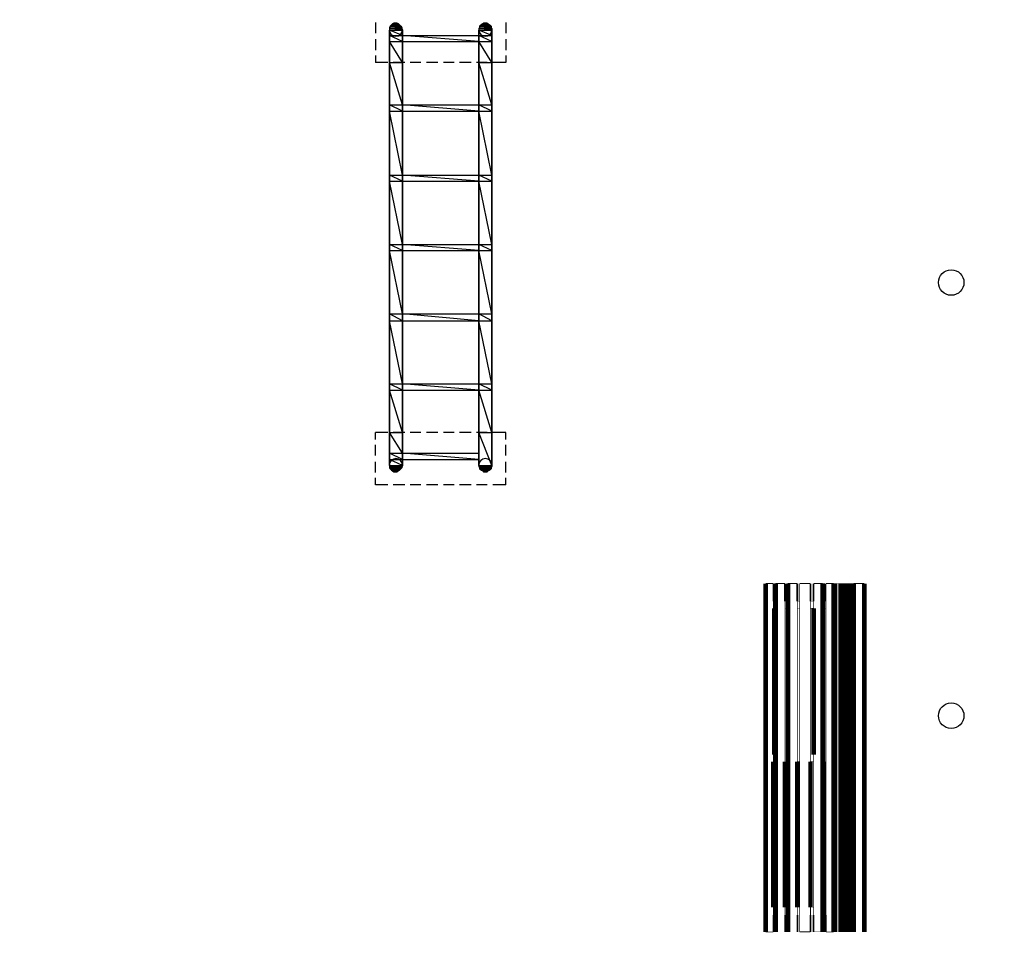
# Model space of a CAD drawing. Extents: x -1129 to 1854, y -3323 to -2727.
# Drawn here: x -889 to -835, y -3065 to -3014 of the extents above; entities that cross this region are included whole.
import ezdxf

# ---------------------------------------------------------------- set-up
doc = ezdxf.new("R2010")
doc.units = 0
doc.header["$MEASUREMENT"] = 0
doc.linetypes.add('atContinuous2', pattern=[0])
doc.layers.add('CONCRETO', color=7, linetype='Continuous')
doc.layers.add('Muebles', color=7, linetype='Continuous')

msp = doc.modelspace()

# ---------------------------------------------------------------- linework, layer by layer
msp.add_lwpolyline([(-1114.162, -2764.052, 0.123477), (-1114.263, -2764.457), (-1114.257, -3036.375), (-1114.25, -3308.365, 0.198906), (-1114.148, -3308.611, 0.198913), (-1113.875, -3308.724), (-758.745, -3308.722), (-403.589, -3308.721, 0.259932), (-403.386, -3308.607, 0.13919), (-403.359, -3308.514), (-403.329, -3228.581, 0.000037), (-403.304, -3140.698, 0.000022), (-403.285, -3036.323, 0.000015), (-403.271, -2894.657, 0.000082), (-403.278, -2818.654, 0.000001), (-403.292, -2764.19, 0.174866), (-403.355, -2764.015, 0.223018), (-403.536, -2763.931, 0.000001), (-462.533, -2763.909, 0.000081), (-551.935, -2763.892, 0.000009), (-758.768, -2763.888, 0.000006), (-992.683, -2763.891, 0.000109), (-1068.13, -2763.909, 0.000004), (-1113.96, -2763.931, 0.276468)], format="xyb", close=True)
at = {"color": 0}
for points in [[(-867.883, -3013.799), (-868.137, -3013.757), (-868.221, -3013.799)], [(-867.883, -3013.799), (-868.137, -3013.757), (-867.967, -3013.757), (-867.883, -3013.799)], [(-867.967, -3013.757), (-868.094, -3013.757), (-868.137, -3013.757)], [(-867.967, -3013.757), (-868.094, -3013.757), (-868.01, -3013.757), (-867.967, -3013.757)], [(-862.976, -3013.799), (-863.229, -3013.757), (-863.272, -3013.799)], [(-862.976, -3013.799), (-863.229, -3013.757), (-863.018, -3013.757), (-862.976, -3013.799)], [(-863.018, -3013.757), (-863.145, -3013.757), (-863.229, -3013.757)], [(-863.018, -3013.757), (-863.145, -3013.757), (-863.103, -3013.757), (-863.018, -3013.757)], [(-867.714, -3014.011), (-868.348, -3013.926), (-868.39, -3014.011)], [(-867.714, -3014.053), (-868.39, -3014.011), (-868.39, -3014.053)], [(-867.714, -3014.053), (-868.39, -3014.011), (-867.714, -3014.011), (-867.714, -3014.053)], [(-867.671, -3014.138), (-868.39, -3014.053), (-868.39, -3014.138)], [(-867.671, -3014.138), (-868.39, -3014.053), (-867.714, -3014.053), (-867.671, -3014.138)], [(-867.671, -3014.434), (-868.39, -3014.138), (-868.39, -3014.434)], [(-867.671, -3014.434), (-868.39, -3014.138), (-867.671, -3014.138), (-867.671, -3014.434)], [(-867.756, -3013.926), (-868.306, -3013.884), (-868.348, -3013.926)], [(-867.714, -3014.011), (-868.348, -3013.926), (-867.756, -3013.926), (-867.714, -3014.011)], [(-867.798, -3013.884), (-868.263, -3013.842), (-868.306, -3013.884)], [(-867.756, -3013.926), (-868.306, -3013.884), (-867.798, -3013.884), (-867.756, -3013.926)], [(-867.84, -3013.842), (-868.221, -3013.799), (-868.263, -3013.842)], [(-867.798, -3013.884), (-868.263, -3013.842), (-867.84, -3013.842), (-867.798, -3013.884)], [(-867.84, -3013.842), (-868.221, -3013.799), (-867.883, -3013.799), (-867.84, -3013.842)], [(-862.764, -3014.053), (-863.441, -3014.011), (-863.483, -3014.053)], [(-862.764, -3014.138), (-863.483, -3014.053), (-863.483, -3014.138)], [(-862.764, -3014.138), (-863.483, -3014.053), (-862.764, -3014.053), (-862.764, -3014.138)], [(-862.764, -3014.434), (-863.483, -3014.138), (-863.483, -3014.434)], [(-862.764, -3014.434), (-863.483, -3014.138), (-862.764, -3014.138), (-862.764, -3014.434)], [(-862.806, -3013.926), (-863.399, -3013.884), (-863.441, -3013.926)], [(-862.806, -3014.011), (-863.441, -3013.926), (-863.441, -3014.011)], [(-862.806, -3014.011), (-863.441, -3013.926), (-862.806, -3013.926), (-862.806, -3014.011)], [(-862.764, -3014.053), (-863.441, -3014.011), (-862.806, -3014.011), (-862.764, -3014.053)], [(-862.849, -3013.884), (-863.356, -3013.842), (-863.399, -3013.884)], [(-862.806, -3013.926), (-863.399, -3013.884), (-862.849, -3013.884), (-862.806, -3013.926)], [(-862.891, -3013.842), (-863.272, -3013.799), (-863.356, -3013.842)], [(-862.849, -3013.884), (-863.356, -3013.842), (-862.891, -3013.842), (-862.849, -3013.884)], [(-862.891, -3013.842), (-863.272, -3013.799), (-862.976, -3013.799), (-862.891, -3013.842)], [(-867.671, -3014.772), (-868.39, -3014.434), (-868.39, -3014.772)], [(-867.671, -3014.772), (-868.39, -3014.434), (-867.671, -3014.434), (-867.671, -3014.772)], [(-867.671, -3015.915), (-868.39, -3014.772), (-868.39, -3015.915)], [(-867.671, -3015.915), (-868.39, -3014.772), (-867.671, -3014.772), (-867.671, -3015.915)], [(-863.483, -3014.772), (-867.671, -3014.434), (-867.671, -3014.772)], [(-863.483, -3014.772), (-867.671, -3014.434), (-863.483, -3014.434), (-863.483, -3014.772)], [(-862.764, -3014.772), (-863.483, -3014.434), (-863.483, -3014.772)], [(-862.764, -3014.772), (-863.483, -3014.434), (-862.764, -3014.434), (-862.764, -3014.772)], [(-862.764, -3015.915), (-863.483, -3014.772), (-863.483, -3015.915)], [(-862.764, -3015.915), (-863.483, -3014.772), (-862.764, -3014.772), (-862.764, -3015.915)], [(-867.671, -3018.241), (-868.39, -3015.915), (-868.39, -3018.241)], [(-867.671, -3018.241), (-868.39, -3015.915), (-867.671, -3015.915), (-867.671, -3018.241)], [(-862.764, -3018.241), (-863.483, -3015.915), (-863.483, -3018.241)], [(-862.764, -3018.241), (-863.483, -3015.915), (-862.764, -3015.915), (-862.764, -3018.241)], [(-867.671, -3018.58), (-868.39, -3018.241), (-868.39, -3018.58)], [(-867.671, -3018.58), (-868.39, -3018.241), (-867.671, -3018.241), (-867.671, -3018.58)], [(-867.671, -3022.091), (-868.39, -3018.58), (-868.39, -3022.091)], [(-867.671, -3022.091), (-868.39, -3018.58), (-867.671, -3018.58), (-867.671, -3022.091)], [(-863.483, -3018.58), (-867.671, -3018.241), (-867.671, -3018.58)], [(-863.483, -3018.58), (-867.671, -3018.241), (-863.483, -3018.241), (-863.483, -3018.58)], [(-862.764, -3018.58), (-863.483, -3018.241), (-863.483, -3018.58)], [(-862.764, -3018.58), (-863.483, -3018.241), (-862.764, -3018.241), (-862.764, -3018.58)], [(-862.764, -3022.091), (-863.483, -3018.58), (-863.483, -3022.091)], [(-862.764, -3022.091), (-863.483, -3018.58), (-862.764, -3018.58), (-862.764, -3022.091)], [(-867.671, -3022.429), (-868.39, -3022.091), (-868.39, -3022.429)], [(-867.671, -3022.429), (-868.39, -3022.091), (-867.671, -3022.091), (-867.671, -3022.429)], [(-867.671, -3025.898), (-868.39, -3022.429), (-868.39, -3025.898)], [(-867.671, -3025.898), (-868.39, -3022.429), (-867.671, -3022.429), (-867.671, -3025.898)], [(-863.483, -3022.429), (-867.671, -3022.091), (-867.671, -3022.429)], [(-863.483, -3022.429), (-867.671, -3022.091), (-863.483, -3022.091), (-863.483, -3022.429)], [(-862.764, -3022.429), (-863.483, -3022.091), (-863.483, -3022.429)], [(-862.764, -3022.429), (-863.483, -3022.091), (-862.764, -3022.091), (-862.764, -3022.429)], [(-862.764, -3025.898), (-863.483, -3022.429), (-863.483, -3025.898)], [(-862.764, -3025.898), (-863.483, -3022.429), (-862.764, -3022.429), (-862.764, -3025.898)], [(-867.671, -3026.236), (-868.39, -3025.898), (-868.39, -3026.236)], [(-867.671, -3026.236), (-868.39, -3025.898), (-867.671, -3025.898), (-867.671, -3026.236)], [(-863.483, -3026.236), (-867.671, -3025.898), (-867.671, -3026.236)], [(-863.483, -3026.236), (-867.671, -3025.898), (-863.483, -3025.898), (-863.483, -3026.236)], [(-862.764, -3026.236), (-863.483, -3025.898), (-863.483, -3026.236)], [(-862.764, -3026.236), (-863.483, -3025.898), (-862.764, -3025.898), (-862.764, -3026.236)], [(-867.671, -3029.705), (-868.39, -3026.236), (-868.39, -3029.705)], [(-867.671, -3029.705), (-868.39, -3026.236), (-867.671, -3026.236), (-867.671, -3029.705)], [(-862.764, -3029.705), (-863.483, -3026.236), (-863.483, -3029.705)], [(-862.764, -3029.705), (-863.483, -3026.236), (-862.764, -3026.236), (-862.764, -3029.705)], [(-867.671, -3030.086), (-868.39, -3029.705), (-868.39, -3030.086)], [(-867.671, -3030.086), (-868.39, -3029.705), (-867.671, -3029.705), (-867.671, -3030.086)], [(-863.483, -3030.086), (-867.671, -3029.705), (-867.671, -3030.086)], [(-863.483, -3030.086), (-867.671, -3029.705), (-863.483, -3029.705), (-863.483, -3030.086)], [(-862.764, -3030.086), (-863.483, -3029.705), (-863.483, -3030.086)], [(-862.764, -3030.086), (-863.483, -3029.705), (-862.764, -3029.705), (-862.764, -3030.086)], [(-867.671, -3033.555), (-868.39, -3030.086), (-868.39, -3033.555)], [(-867.671, -3033.555), (-868.39, -3030.086), (-867.671, -3030.086), (-867.671, -3033.555)], [(-862.764, -3033.555), (-863.483, -3030.086), (-863.483, -3033.555)], [(-862.764, -3033.555), (-863.483, -3030.086), (-862.764, -3030.086), (-862.764, -3033.555)], [(-867.671, -3033.893), (-868.39, -3033.555), (-868.39, -3033.893)], [(-867.671, -3033.893), (-868.39, -3033.555), (-867.671, -3033.555), (-867.671, -3033.893)], [(-863.483, -3033.893), (-867.671, -3033.555), (-867.671, -3033.893)], [(-863.483, -3033.893), (-867.671, -3033.555), (-863.483, -3033.555), (-863.483, -3033.893)], [(-862.764, -3033.893), (-863.483, -3033.555), (-863.483, -3033.893)], [(-862.764, -3033.893), (-863.483, -3033.555), (-862.764, -3033.555), (-862.764, -3033.893)], [(-867.671, -3036.22), (-868.39, -3033.893), (-868.39, -3036.22)], [(-867.671, -3036.22), (-868.39, -3033.893), (-867.671, -3033.893), (-867.671, -3036.22)], [(-862.764, -3036.22), (-863.483, -3033.893), (-863.483, -3036.22)], [(-862.764, -3036.22), (-863.483, -3033.893), (-862.764, -3033.893), (-862.764, -3036.22)], [(-867.671, -3037.362), (-868.39, -3036.22), (-868.39, -3037.362)], [(-867.671, -3037.362), (-868.39, -3036.22), (-867.671, -3036.22), (-867.671, -3037.362)], [(-862.764, -3038.039), (-863.483, -3036.22), (-863.483, -3038.039)], [(-862.764, -3038.039), (-863.483, -3036.22), (-862.764, -3036.22), (-862.764, -3038.039)], [(-867.671, -3037.7), (-868.39, -3037.362), (-868.39, -3037.7)], [(-867.671, -3037.7), (-868.39, -3037.362), (-867.671, -3037.362), (-867.671, -3037.7)], [(-863.483, -3037.7), (-867.671, -3037.362), (-867.671, -3037.7)], [(-863.483, -3037.7), (-867.671, -3037.362), (-863.483, -3037.362), (-863.483, -3037.7)], [(-867.671, -3038.039), (-868.39, -3037.7), (-868.39, -3038.039)], [(-867.671, -3038.039), (-868.39, -3037.7), (-867.671, -3037.7), (-867.671, -3038.039)], [(-867.714, -3038.081), (-868.39, -3038.039), (-868.39, -3038.081)], [(-867.714, -3038.081), (-868.39, -3038.039), (-867.671, -3038.039), (-867.714, -3038.081)], [(-867.714, -3038.165), (-868.39, -3038.081), (-868.39, -3038.165)], [(-867.714, -3038.165), (-868.39, -3038.081), (-867.714, -3038.081), (-867.714, -3038.165)], [(-862.764, -3038.081), (-863.483, -3038.039), (-863.483, -3038.081)], [(-862.764, -3038.081), (-863.483, -3038.039), (-862.764, -3038.039), (-862.764, -3038.081)], [(-862.806, -3038.165), (-863.483, -3038.081), (-863.441, -3038.165)], [(-862.806, -3038.165), (-863.483, -3038.081), (-862.764, -3038.081), (-862.806, -3038.165)], [(-867.756, -3038.208), (-868.39, -3038.165), (-868.348, -3038.208)], [(-867.756, -3038.208), (-868.39, -3038.165), (-867.714, -3038.165), (-867.756, -3038.208)], [(-867.798, -3038.25), (-868.348, -3038.208), (-868.306, -3038.25)], [(-867.798, -3038.25), (-868.348, -3038.208), (-867.756, -3038.208), (-867.798, -3038.25)], [(-867.84, -3038.292), (-868.306, -3038.25), (-868.263, -3038.292)], [(-867.84, -3038.292), (-868.306, -3038.25), (-867.798, -3038.25), (-867.84, -3038.292)], [(-867.883, -3038.335), (-868.263, -3038.292), (-868.221, -3038.335)], [(-867.883, -3038.335), (-868.263, -3038.292), (-867.84, -3038.292), (-867.883, -3038.335)], [(-867.967, -3038.377), (-868.221, -3038.335), (-868.137, -3038.377)], [(-867.967, -3038.377), (-868.221, -3038.335), (-867.883, -3038.335), (-867.967, -3038.377)], [(-868.01, -3038.377), (-868.137, -3038.377), (-868.094, -3038.377)], [(-868.01, -3038.377), (-868.137, -3038.377), (-867.967, -3038.377), (-868.01, -3038.377)], [(-862.806, -3038.208), (-863.441, -3038.165), (-863.441, -3038.208)], [(-862.806, -3038.208), (-863.441, -3038.165), (-862.806, -3038.165), (-862.806, -3038.208)], [(-862.849, -3038.25), (-863.441, -3038.208), (-863.399, -3038.25)], [(-862.849, -3038.25), (-863.441, -3038.208), (-862.806, -3038.208), (-862.849, -3038.25)], [(-862.891, -3038.292), (-863.399, -3038.25), (-863.356, -3038.292)], [(-862.891, -3038.292), (-863.399, -3038.25), (-862.849, -3038.25), (-862.891, -3038.292)], [(-862.976, -3038.335), (-863.356, -3038.292), (-863.272, -3038.335)], [(-862.976, -3038.335), (-863.356, -3038.292), (-862.891, -3038.292), (-862.976, -3038.335)], [(-863.018, -3038.377), (-863.272, -3038.335), (-863.229, -3038.377)], [(-863.018, -3038.377), (-863.272, -3038.335), (-862.976, -3038.335), (-863.018, -3038.377)], [(-863.103, -3038.377), (-863.229, -3038.377), (-863.145, -3038.377)], [(-863.103, -3038.377), (-863.229, -3038.377), (-863.018, -3038.377), (-863.103, -3038.377)]]:
    msp.add_lwpolyline(points, dxfattribs=at)
at = {"layer": 'CONCRETO', "color": 0}
for points in [[(-847.747, -3044.511, 0.254, 0.254, 0), (-847.747, -3063.631, 0.254, 0.254, 0)], [(-847.747, -3044.511, 0.0423, 0.0423, 0), (-847.324, -3044.511, 0.0423, 0.0423, 0)], [(-847.324, -3044.511, 0.0973, 0.0973, 0), (-847.324, -3045.484, 0.0973, 0.0973, 0)], [(-847.282, -3045.484, 0.0973, 0.0973, 0), (-847.282, -3044.511, 0.0973, 0.0973, 0)], [(-847.197, -3063.631, 0.254, 0.254, 0), (-847.197, -3044.511, 0.254, 0.254, 0)], [(-847.282, -3044.511, 0.00846, 0.00846, 0), (-847.197, -3044.511, 0.00846, 0.00846, 0)], [(-847.197, -3044.511, 0.0508, 0.0508, 0), (-846.689, -3044.511, 0.0508, 0.0508, 0)], [(-846.689, -3044.511, 0.0973, 0.0973, 0), (-846.689, -3045.484, 0.0973, 0.0973, 0)], [(-846.52, -3044.511, 0.254, 0.254, 0), (-846.52, -3063.631, 0.254, 0.254, 0)], [(-846.605, -3044.511, 0.0381, 0.0381, 0), (-846.605, -3045.484, 0.0381, 0.0381, 0), (-846.605, -3045.864, 0.0381, 0.0381, 0)], [(-846.605, -3044.511, 0.00846, 0.00846, 0), (-846.52, -3044.511, 0.00846, 0.00846, 0)], [(-846.013, -3044.511, 0.0508, 0.0508, 0), (-846.52, -3044.511, 0.0508, 0.0508, 0)], [(-846.013, -3044.511, 0.0973, 0.0973, 0), (-846.013, -3045.484, 0.0973, 0.0973, 0)], [(-845.293, -3044.511, 0.0592, 0.0592, 0), (-845.886, -3044.511, 0.0592, 0.0592, 0)], [(-845.886, -3045.864, 0.0381, 0.0381, 0), (-845.886, -3045.484, 0.0381, 0.0381, 0), (-845.886, -3044.511, 0.0381, 0.0381, 0), (-845.886, -3063.631, 0.0381, 0.0381, 0)], [(-845.293, -3044.511, 0.0973, 0.0973, 0), (-845.293, -3045.484, 0.0973, 0.0973, 0)], [(-845.124, -3044.511, 0.0973, 0.0973, 0), (-845.124, -3045.484, 0.0973, 0.0973, 0)], [(-845.124, -3044.511, 0.0508, 0.0508, 0), (-844.617, -3044.511, 0.0508, 0.0508, 0)], [(-844.617, -3044.511, 0.254, 0.254, 0), (-844.617, -3063.631, 0.254, 0.254, 0)], [(-844.49, -3044.511, 0.0127, 0.0127, 0), (-844.617, -3044.511, 0.0127, 0.0127, 0)], [(-844.49, -3044.511, 0.0973, 0.0973, 0), (-844.49, -3045.484, 0.0973, 0.0973, 0)], [(-844.024, -3044.511, 0.0423, 0.0423, 0), (-844.447, -3044.511, 0.0423, 0.0423, 0)], [(-844.447, -3044.511, 0.0381, 0.0381, 0), (-844.447, -3045.484, 0.0381, 0.0381, 0), (-844.447, -3045.864, 0.0381, 0.0381, 0)], [(-844.024, -3044.511, 0.254, 0.254, 0), (-844.024, -3063.631, 0.254, 0.254, 0)], [(-843.94, -3044.511, 0.254, 0.254, 0), (-843.94, -3063.631, 0.254, 0.254, 0)], [(-844.024, -3044.511, 0.00846, 0.00846, 0), (-843.94, -3044.511, 0.00846, 0.00846, 0)], [(-843.644, -3044.511, 0.0296, 0.0296, 0), (-843.94, -3044.511, 0.0296, 0.0296, 0)], [(-843.644, -3044.511, 0.254, 0.254, 0), (-843.644, -3063.631, 0.254, 0.254, 0)], [(-843.559, -3044.511, 0.254, 0.254, 0), (-843.559, -3063.631, 0.254, 0.254, 0)], [(-843.559, -3044.511, 0.00846, 0.00846, 0), (-843.644, -3044.511, 0.00846, 0.00846, 0)], [(-843.347, -3044.511, 0.0212, 0.0212, 0), (-843.559, -3044.511, 0.0212, 0.0212, 0)], [(-843.347, -3044.511, 0.254, 0.254, 0), (-843.347, -3063.631, 0.254, 0.254, 0)], [(-843.305, -3044.511, 0.254, 0.254, 0), (-843.305, -3063.631, 0.254, 0.254, 0)], [(-843.305, -3044.511, 0.00423, 0.00423, 0), (-843.347, -3044.511, 0.00423, 0.00423, 0)], [(-843.305, -3044.511, 0.0169, 0.0169, 0), (-843.136, -3044.511, 0.0169, 0.0169, 0)], [(-843.136, -3044.511, 0.254, 0.254, 0), (-843.136, -3063.631, 0.254, 0.254, 0)], [(-843.094, -3044.511, 0.254, 0.254, 0), (-843.094, -3063.631, 0.254, 0.254, 0)], [(-843.094, -3044.511, 0.00423, 0.00423, 0), (-843.136, -3044.511, 0.00423, 0.00423, 0)], [(-843.094, -3044.511, 0.0127, 0.0127, 0), (-842.967, -3044.511, 0.0127, 0.0127, 0)], [(-842.967, -3044.511, 0.254, 0.254, 0), (-842.967, -3063.631, 0.254, 0.254, 0)], [(-842.924, -3044.511, 0.254, 0.254, 0), (-842.924, -3063.631, 0.254, 0.254, 0)], [(-842.924, -3044.511, 0.00423, 0.00423, 0), (-842.967, -3044.511, 0.00423, 0.00423, 0)], [(-842.924, -3044.511, 0.0592, 0.0592, 0), (-842.332, -3044.511, 0.0592, 0.0592, 0)], [(-842.332, -3044.511, 0.254, 0.254, 0), (-842.332, -3063.631, 0.254, 0.254, 0)], [(-847.324, -3045.484, 0.0381, 0.0381, 0), (-847.324, -3045.864, 0.0381, 0.0381, 0)], [(-847.324, -3045.484, 0.00423, 0.00423, 0), (-847.282, -3045.484, 0.00423, 0.00423, 0)], [(-847.282, -3045.484, 0.0381, 0.0381, 0), (-847.282, -3045.864, 0.0381, 0.0381, 0)], [(-846.689, -3045.484, 0.0381, 0.0381, 0), (-846.689, -3045.864, 0.0381, 0.0381, 0)], [(-846.689, -3045.484, 0.00846, 0.00846, 0), (-846.605, -3045.484, 0.00846, 0.00846, 0)], [(-846.013, -3045.484, 0.0381, 0.0381, 0), (-846.013, -3045.864, 0.0381, 0.0381, 0)], [(-845.886, -3045.484, 0.0127, 0.0127, 0), (-846.013, -3045.484, 0.0127, 0.0127, 0)], [(-845.293, -3045.484, 0.0381, 0.0381, 0), (-845.293, -3045.864, 0.0381, 0.0381, 0)], [(-845.124, -3045.484, 0.0169, 0.0169, 0), (-845.293, -3045.484, 0.0169, 0.0169, 0)], [(-845.124, -3045.484, 0.0381, 0.0381, 0), (-845.124, -3045.864, 0.0381, 0.0381, 0)], [(-844.49, -3045.484, 0.0381, 0.0381, 0), (-844.49, -3045.864, 0.0381, 0.0381, 0)], [(-844.49, -3045.484, 0.00423, 0.00423, 0), (-844.447, -3045.484, 0.00423, 0.00423, 0)], [(-847.282, -3045.864, 0.254, 0.254, 0), (-847.282, -3053.902, 0.254, 0.254, 0)], [(-847.324, -3045.864, 0.0381, 0.0381, 0), (-847.324, -3053.902, 0.0381, 0.0381, 0), (-847.324, -3054.283, 0.0381, 0.0381, 0)], [(-847.324, -3045.864, 0.00423, 0.00423, 0), (-847.282, -3045.864, 0.00423, 0.00423, 0)], [(-846.689, -3045.864, 0.0381, 0.0381, 0), (-846.689, -3053.902, 0.0381, 0.0381, 0), (-846.689, -3054.283, 0.0381, 0.0381, 0)], [(-846.605, -3045.864, 0.00846, 0.00846, 0), (-846.689, -3045.864, 0.00846, 0.00846, 0)], [(-846.605, -3045.864, 0.0381, 0.0381, 0), (-846.605, -3053.902, 0.0381, 0.0381, 0), (-846.605, -3054.283, 0.0381, 0.0381, 0)], [(-846.013, -3045.864, 0.0381, 0.0381, 0), (-846.013, -3053.902, 0.0381, 0.0381, 0), (-846.013, -3054.283, 0.0381, 0.0381, 0)], [(-845.886, -3045.864, 0.0127, 0.0127, 0), (-846.013, -3045.864, 0.0127, 0.0127, 0)], [(-845.886, -3045.864, 0.0381, 0.0381, 0), (-845.886, -3053.902, 0.0381, 0.0381, 0), (-845.886, -3054.283, 0.0381, 0.0381, 0)], [(-845.293, -3045.864, 0.0381, 0.0381, 0), (-845.293, -3053.902, 0.0381, 0.0381, 0), (-845.293, -3054.283, 0.0381, 0.0381, 0)], [(-845.293, -3045.864, 0.0169, 0.0169, 0), (-845.124, -3045.864, 0.0169, 0.0169, 0)], [(-845.124, -3045.864, 0.254, 0.254, 0), (-845.124, -3053.902, 0.254, 0.254, 0)], [(-844.49, -3045.864, 0.0381, 0.0381, 0), (-844.49, -3053.902, 0.0381, 0.0381, 0), (-844.49, -3054.283, 0.0381, 0.0381, 0)], [(-844.49, -3045.864, 0.00423, 0.00423, 0), (-844.447, -3045.864, 0.00423, 0.00423, 0)], [(-844.447, -3045.864, 0.0381, 0.0381, 0), (-844.447, -3053.902, 0.0381, 0.0381, 0), (-844.447, -3054.283, 0.0381, 0.0381, 0), (-844.447, -3062.278, 0.0381, 0.0381, 0), (-844.447, -3062.701, 0.0381, 0.0381, 0)], [(-847.324, -3054.283, 0.254, 0.254, 0), (-847.324, -3062.278, 0.254, 0.254, 0)], [(-847.324, -3053.902, 0.00423, 0.00423, 0), (-847.282, -3053.902, 0.00423, 0.00423, 0)], [(-847.324, -3054.283, 0.00423, 0.00423, 0), (-847.282, -3054.283, 0.00423, 0.00423, 0)], [(-847.282, -3053.902, 0.0381, 0.0381, 0), (-847.282, -3054.283, 0.0381, 0.0381, 0), (-847.282, -3062.278, 0.0381, 0.0381, 0), (-847.282, -3062.701, 0.0381, 0.0381, 0)], [(-846.689, -3054.283, 0.254, 0.254, 0), (-846.689, -3062.278, 0.254, 0.254, 0)], [(-846.689, -3053.902, 0.00846, 0.00846, 0), (-846.605, -3053.902, 0.00846, 0.00846, 0)], [(-846.605, -3054.283, 0.00846, 0.00846, 0), (-846.689, -3054.283, 0.00846, 0.00846, 0)], [(-846.605, -3054.283, 0.0423, 0.0423, 0), (-846.605, -3062.278, 0.0423, 0.0423, 0), (-846.605, -3062.701, 0.0423, 0.0423, 0), (-846.605, -3063.631, 0.0423, 0.0423, 0)], [(-846.013, -3054.283, 0.254, 0.254, 0), (-846.013, -3062.278, 0.254, 0.254, 0)], [(-846.013, -3053.902, 0.0127, 0.0127, 0), (-845.886, -3053.902, 0.0127, 0.0127, 0)], [(-845.886, -3054.283, 0.0127, 0.0127, 0), (-846.013, -3054.283, 0.0127, 0.0127, 0)], [(-845.886, -3054.283, 0.0423, 0.0423, 0), (-845.886, -3062.278, 0.0423, 0.0423, 0), (-845.886, -3062.701, 0.0423, 0.0423, 0), (-845.886, -3063.631, 0.0423, 0.0423, 0)], [(-845.293, -3054.283, 0.254, 0.254, 0), (-845.293, -3062.278, 0.254, 0.254, 0)], [(-845.293, -3053.902, 0.0169, 0.0169, 0), (-845.124, -3053.902, 0.0169, 0.0169, 0)], [(-845.293, -3054.283, 0.0169, 0.0169, 0), (-845.124, -3054.283, 0.0169, 0.0169, 0)], [(-845.124, -3053.902, 0.0381, 0.0381, 0), (-845.124, -3054.283, 0.0381, 0.0381, 0), (-845.124, -3062.278, 0.0381, 0.0381, 0), (-845.124, -3062.701, 0.0381, 0.0381, 0)], [(-844.49, -3054.283, 0.0423, 0.0423, 0), (-844.49, -3062.278, 0.0423, 0.0423, 0), (-844.49, -3062.701, 0.0423, 0.0423, 0)], [(-844.49, -3053.902, 0.00423, 0.00423, 0), (-844.447, -3053.902, 0.00423, 0.00423, 0)], [(-844.49, -3054.283, 0.00423, 0.00423, 0), (-844.447, -3054.283, 0.00423, 0.00423, 0)], [(-847.324, -3062.701, 0.0423, 0.0423, 0), (-847.324, -3062.278, 0.0423, 0.0423, 0)], [(-847.324, -3062.278, 0.00423, 0.00423, 0), (-847.282, -3062.278, 0.00423, 0.00423, 0)], [(-846.689, -3062.278, 0.0423, 0.0423, 0), (-846.689, -3062.701, 0.0423, 0.0423, 0)], [(-846.605, -3062.278, 0.00846, 0.00846, 0), (-846.689, -3062.278, 0.00846, 0.00846, 0)], [(-846.013, -3062.278, 0.0423, 0.0423, 0), (-846.013, -3062.701, 0.0423, 0.0423, 0)], [(-845.886, -3062.278, 0.0127, 0.0127, 0), (-846.013, -3062.278, 0.0127, 0.0127, 0)], [(-845.293, -3062.278, 0.0423, 0.0423, 0), (-845.293, -3062.701, 0.0423, 0.0423, 0)], [(-845.124, -3062.278, 0.0169, 0.0169, 0), (-845.293, -3062.278, 0.0169, 0.0169, 0)], [(-844.49, -3062.278, 0.00423, 0.00423, 0), (-844.447, -3062.278, 0.00423, 0.00423, 0)], [(-847.324, -3062.701, 0.0931, 0.0931, 0), (-847.324, -3063.631, 0.0931, 0.0931, 0)], [(-847.282, -3062.701, 0.0931, 0.0931, 0), (-847.282, -3063.631, 0.0931, 0.0931, 0)], [(-847.324, -3062.701, 0.00423, 0.00423, 0), (-847.282, -3062.701, 0.00423, 0.00423, 0)], [(-846.689, -3062.701, 0.0931, 0.0931, 0), (-846.689, -3063.631, 0.0931, 0.0931, 0)], [(-846.689, -3062.701, 0.00846, 0.00846, 0), (-846.605, -3062.701, 0.00846, 0.00846, 0)], [(-846.013, -3062.701, 0.0931, 0.0931, 0), (-846.013, -3063.631, 0.0931, 0.0931, 0)], [(-845.886, -3062.701, 0.0127, 0.0127, 0), (-846.013, -3062.701, 0.0127, 0.0127, 0)], [(-845.293, -3062.701, 0.0931, 0.0931, 0), (-845.293, -3063.631, 0.0931, 0.0931, 0)], [(-845.293, -3062.701, 0.0169, 0.0169, 0), (-845.124, -3062.701, 0.0169, 0.0169, 0)], [(-845.124, -3062.701, 0.0931, 0.0931, 0), (-845.124, -3063.631, 0.0931, 0.0931, 0)], [(-844.49, -3062.701, 0.0931, 0.0931, 0), (-844.49, -3063.631, 0.0931, 0.0931, 0)], [(-844.447, -3062.701, 0.0931, 0.0931, 0), (-844.447, -3063.631, 0.0931, 0.0931, 0)], [(-844.49, -3062.701, 0.00423, 0.00423, 0), (-844.447, -3062.701, 0.00423, 0.00423, 0)], [(-847.324, -3063.631, 0.0423, 0.0423, 0), (-847.747, -3063.631, 0.0423, 0.0423, 0)], [(-846.689, -3063.631, 0.00846, 0.00846, 0), (-847.197, -3063.631, 0.00846, 0.00846, 0), (-847.282, -3063.631, 0.00846, 0.00846, 0)], [(-846.605, -3063.631, 0.00846, 0.00846, 0), (-846.52, -3063.631, 0.00846, 0.00846, 0), (-846.013, -3063.631, 0.00846, 0.00846, 0)], [(-845.886, -3063.631, 0.0592, 0.0592, 0), (-845.293, -3063.631, 0.0592, 0.0592, 0)], [(-844.49, -3063.631, 0.0127, 0.0127, 0), (-844.617, -3063.631, 0.0127, 0.0127, 0), (-845.124, -3063.631, 0.0127, 0.0127, 0)], [(-844.447, -3063.631, 0.0423, 0.0423, 0), (-844.024, -3063.631, 0.0423, 0.0423, 0)], [(-844.024, -3063.631, 0.00846, 0.00846, 0), (-843.94, -3063.631, 0.00846, 0.00846, 0)], [(-843.94, -3063.631, 0.00846, 0.00846, 0), (-843.644, -3063.631, 0.00846, 0.00846, 0), (-843.559, -3063.631, 0.00846, 0.00846, 0), (-843.347, -3063.631, 0.00846, 0.00846, 0)], [(-843.136, -3063.631, 0.00423, 0.00423, 0), (-843.305, -3063.631, 0.00423, 0.00423, 0), (-843.347, -3063.631, 0.00423, 0.00423, 0)], [(-843.094, -3063.631, 0.00423, 0.00423, 0), (-843.136, -3063.631, 0.00423, 0.00423, 0)], [(-843.094, -3063.631, 0.0127, 0.0127, 0), (-842.967, -3063.631, 0.0127, 0.0127, 0)], [(-842.332, -3063.631, 0.00423, 0.00423, 0), (-842.924, -3063.631, 0.00423, 0.00423, 0), (-842.967, -3063.631, 0.00423, 0.00423, 0)]]:
    msp.add_lwpolyline(points, format="xyseb", dxfattribs=at)
at = {"layer": 'CONCRETO', "color": 0, "linetype": 'atContinuous2'}
for centre in [(-837.574, -3027.992), (-837.574, -3051.766)]:
    msp.add_circle(centre, 0.699, dxfattribs=at)
at = {"layer": 'Muebles', "color": 0}
for points in [[(-869.152, -3013.715), (-869.152, -3014.307)], [(-862.003, -3013.715), (-862.003, -3014.307)], [(-868.39, -3038.039), (-868.39, -3014.138)], [(-867.671, -3038.039), (-867.671, -3014.138)], [(-863.483, -3038.039), (-863.483, -3014.138)], [(-862.764, -3038.039), (-862.764, -3014.138)], [(-869.152, -3014.645), (-869.152, -3015.238)], [(-867.671, -3014.434), (-863.483, -3014.434)], [(-867.671, -3014.772), (-863.483, -3014.772)], [(-862.003, -3014.645), (-862.003, -3015.238)], [(-869.152, -3015.534), (-869.152, -3015.915)], [(-868.475, -3015.915), (-869.152, -3015.915)], [(-867.544, -3015.915), (-868.179, -3015.915)], [(-866.656, -3015.915), (-867.248, -3015.915)], [(-865.725, -3015.915), (-866.36, -3015.915)], [(-864.837, -3015.915), (-865.429, -3015.915)], [(-863.906, -3015.915), (-864.541, -3015.915)], [(-863.018, -3015.915), (-863.61, -3015.915)], [(-862.003, -3015.915), (-862.722, -3015.915)], [(-862.003, -3015.534), (-862.003, -3015.915)], [(-867.671, -3018.241), (-863.483, -3018.241)], [(-867.671, -3018.58), (-863.483, -3018.58)], [(-867.671, -3022.091), (-863.483, -3022.091)], [(-867.671, -3022.429), (-863.483, -3022.429)], [(-867.671, -3025.898), (-863.483, -3025.898)], [(-867.671, -3026.236), (-863.483, -3026.236)], [(-867.671, -3029.705), (-863.483, -3029.705)], [(-867.671, -3030.086), (-863.483, -3030.086)], [(-867.671, -3033.555), (-863.483, -3033.555)], [(-867.671, -3033.893), (-863.483, -3033.893)], [(-869.152, -3036.6), (-869.152, -3036.22)], [(-868.475, -3036.22), (-869.152, -3036.22)], [(-867.544, -3036.22), (-868.179, -3036.22)], [(-866.656, -3036.22), (-867.248, -3036.22)], [(-865.725, -3036.22), (-866.36, -3036.22)], [(-864.837, -3036.22), (-865.429, -3036.22)], [(-863.906, -3036.22), (-864.541, -3036.22)], [(-863.018, -3036.22), (-863.61, -3036.22)], [(-862.003, -3036.22), (-862.722, -3036.22)], [(-862.003, -3036.6), (-862.003, -3036.22)], [(-869.152, -3037.489), (-869.152, -3036.896)], [(-862.003, -3037.489), (-862.003, -3036.896)], [(-867.671, -3037.362), (-863.483, -3037.362)], [(-869.152, -3038.419), (-869.152, -3037.827)], [(-867.671, -3037.7), (-863.483, -3037.7)], [(-862.003, -3038.419), (-862.003, -3037.827)], [(-869.152, -3039.096), (-869.152, -3038.715)], [(-868.475, -3039.096), (-869.152, -3039.096)], [(-867.544, -3039.096), (-868.179, -3039.096)], [(-866.656, -3039.096), (-867.248, -3039.096)], [(-865.725, -3039.096), (-866.36, -3039.096)], [(-864.837, -3039.096), (-865.429, -3039.096)], [(-863.906, -3039.096), (-864.541, -3039.096)], [(-863.018, -3039.096), (-863.61, -3039.096)], [(-862.003, -3039.096), (-862.722, -3039.096)], [(-862.003, -3039.096), (-862.003, -3038.715)]]:
    msp.add_lwpolyline(points, dxfattribs=at)
at = {"layer": 'Muebles', "color": 0, "linetype": 'atContinuous2'}
for centre, start, end in [((-868.031, -3014.117), 180, 0), ((-863.124, -3014.117), 180, 0), ((-868.031, -3038.017), 360, 180), ((-863.124, -3038.017), 360, 180)]:
    msp.add_arc(centre, 0.36, start, end, dxfattribs=at)

doc.saveas('drawing.dxf')
